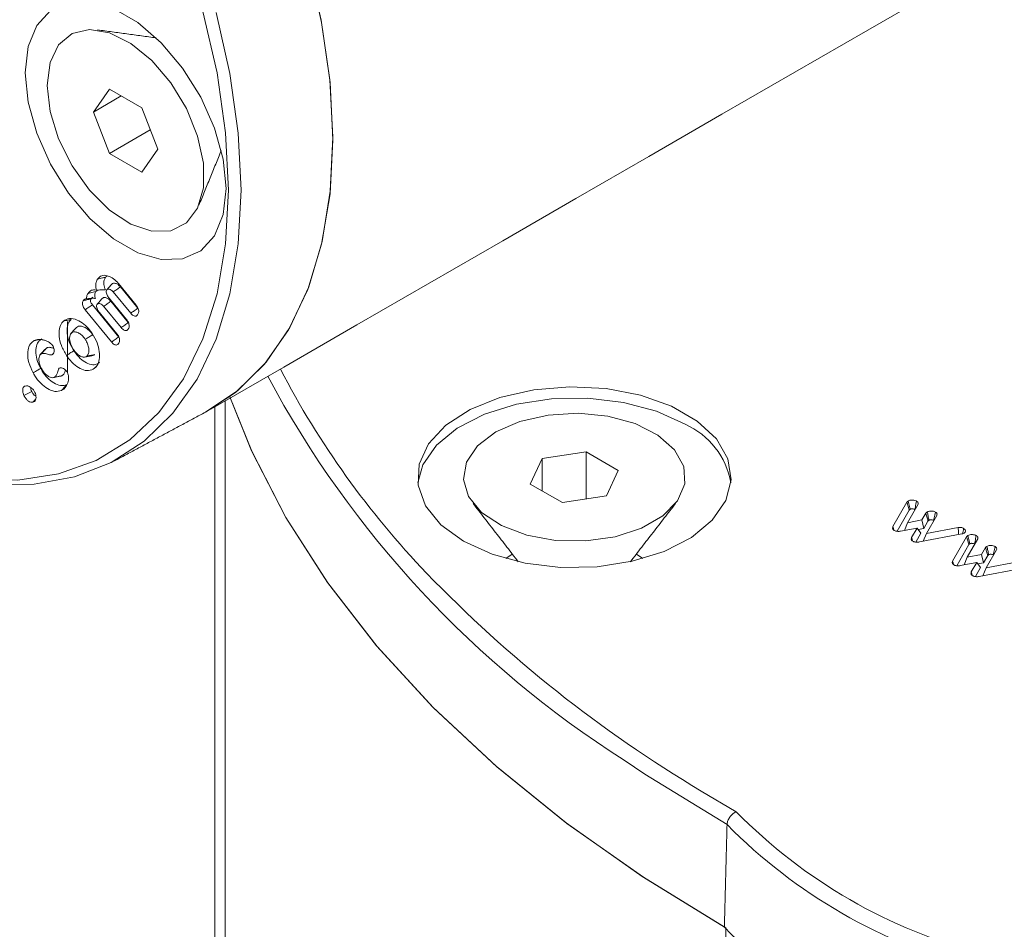
# Model space of a CAD drawing. Units: millimetres. Extents: x 9187 to 16612, y -7 to 5243.
# Drawn here: x 10112 to 10139, y 977 to 1002 of the extents above; entities that cross this region are included whole.
import ezdxf

# ---------------------------------------------------------------- set-up
doc = ezdxf.new("R2010")
doc.units = ezdxf.units.MM
doc.layers.get('0').update_dxf_attribs({"lineweight": 15})

msp = doc.modelspace()

# ---------------------------------------------------------------- linework, layer by layer
at = {"color": 7, "linetype": 'Continuous', "lineweight": 15}
for p, q in [((10114.286, 1000.056), (10113.84, 999.42)), ((10115.179, 999.54), (10114.286, 1000.056)), ((10114.613, 999.867), (10113.84, 999.42)), ((10113.84, 999.42), (10114.286, 998.27)), ((10115.626, 998.389), (10115.179, 999.54)), ((10115.418, 998.923), (10114.286, 998.27)), ((10115.179, 997.754), (10115.626, 998.389)), ((10114.286, 998.27), (10115.179, 997.754)), ((10114.536, 994.662), (10115.025, 994.066)), ((10115.073, 993.978), (10114.589, 994.57)), ((10114.274, 994.258), (10114.759, 993.667)), ((10114.874, 993.841), (10114.39, 994.432)), ((10114.542, 993.181), (10113.81, 994.073)), ((10114.608, 993.442), (10114.124, 994.033)), ((10114.808, 993.579), (10114.323, 994.171)), ((10114.342, 993.044), (10113.61, 993.937)), ((10114.008, 993.86), (10114.493, 993.268)), ((10113.12, 992.199), (10113.12, 993.609)), ((10117.492, 991.408), (10117.492, 512.184)), ((10127.5, 989.997), (10126.28, 989.808)), ((10128.393, 989.481), (10127.5, 989.997)), ((10127.5, 988.689), (10127.5, 989.997)), ((10126.28, 989.808), (10125.953, 989.104)), ((10126.28, 988.915), (10126.28, 989.808)), ((10128.066, 988.777), (10128.393, 989.481)), ((10125.953, 989.104), (10126.846, 988.588)), ((10126.846, 988.588), (10128.066, 988.777)), ((10136.006, 987.922), (10136.395, 988.598)), ((10136.707, 988.541), (10136.414, 988.032)), ((10136.12, 987.793), (10136.458, 988.381)), ((10136.806, 988.107), (10136.918, 988.3)), ((10137.22, 988.233), (10136.933, 987.731)), ((10136.414, 988.032), (10136.328, 987.817)), ((10136.414, 988.032), (10136.806, 988.107)), ((10136.806, 988.107), (10136.859, 987.872)), ((10136.859, 987.872), (10136.978, 988.078)), ((10136.677, 987.883), (10136.22, 987.796)), ((10136.525, 987.619), (10136.677, 987.883)), ((10136.64, 987.492), (10136.783, 987.74)), ((10136.677, 987.883), (10136.783, 987.74)), ((10136.707, 987.843), (10136.859, 987.872)), ((10137.914, 987.721), (10136.745, 987.496)), ((10136.933, 987.731), (10136.848, 987.515)), ((10136.933, 987.731), (10137.817, 987.901)), ((10137.661, 986.967), (10138.051, 987.642)), ((10137.775, 986.837), (10138.114, 987.425)), ((10138.362, 987.586), (10138.069, 987.076)), ((10125.454, 987.16), (10125.275, 987.035)), ((10129.072, 987.036), (10128.897, 987.157)), ((10138.069, 987.076), (10138.461, 987.151)), ((10138.461, 987.151), (10138.573, 987.345)), ((10138.461, 987.151), (10138.514, 986.917)), ((10138.514, 986.917), (10138.634, 987.123)), ((10138.876, 987.278), (10138.589, 986.775)), ((10138.332, 986.928), (10137.875, 986.84)), ((10138.069, 987.076), (10137.983, 986.861)), ((10138.18, 986.664), (10138.332, 986.928)), ((10138.332, 986.928), (10138.438, 986.785)), ((10138.362, 986.888), (10138.514, 986.917)), ((10138.589, 986.775), (10139.472, 986.945)), ((10138.295, 986.537), (10138.438, 986.785)), ((10139.569, 986.765), (10138.4, 986.54)), ((10138.589, 986.775), (10138.503, 986.56)), ((10130.693, 980.588), (10131.663, 980.013)), ((10131.372, 976.791), (10131.372, 497.074))]:
    msp.add_line(p, q, dxfattribs=at)
at = {"color": 7, "linetype": 'Continuous', "lineweight": 15, "flags": 128}
for points in [[(10120.478, 998.65), (10120.4, 1000.241), (10120.167, 1001.901), (10119.782, 1003.607), (10119.251, 1005.336), (10118.58, 1007.065), (10117.779, 1008.769), (10116.859, 1010.427), (10115.831, 1012.016), (10114.71, 1013.514), (10113.512, 1014.902), (10112.251, 1016.159), (10110.946, 1017.27), (10109.614, 1018.219), (10108.273, 1018.993), (10106.94, 1019.582), (10105.635, 1019.979), (10104.375, 1020.176), (10103.176, 1020.173), (10102.055, 1019.969), (10101.028, 1019.567), (10100.638, 1019.346)], [(10117.585, 997.258), (10117.505, 998.847), (10117.269, 1000.504), (10116.878, 1002.207), (10116.338, 1003.933), (10115.658, 1005.656), (10114.846, 1007.353), (10113.914, 1008.999), (10112.875, 1010.573), (10111.744, 1012.051), (10110.536, 1013.412), (10109.268, 1014.639), (10107.959, 1015.713), (10106.626, 1016.62), (10105.289, 1017.346), (10103.965, 1017.882), (10102.675, 1018.22), (10101.435, 1018.355), (10101.218, 1018.357)], [(10116.946, 991.096), (10117.841, 991.696), (10118.631, 992.486), (10119.29, 993.448), (10119.81, 994.569), (10120.185, 995.834), (10120.408, 997.227), (10120.478, 998.728), (10120.392, 1000.317), (10120.154, 1001.973), (10119.764, 1003.674)], [(10117.242, 1002.185), (10117.624, 1000.489), (10117.856, 998.838), (10117.933, 997.256), (10117.856, 995.763), (10117.624, 994.38), (10117.242, 993.125), (10116.713, 992.016), (10116.046, 991.067), (10115.25, 990.291), (10114.335, 989.699), (10113.313, 989.299), (10112.199, 989.096), (10111.007, 989.093), (10109.753, 989.29), (10108.455, 989.684), (10107.131, 990.27), (10106.071, 990.867)], [(10112.649, 1002.24), (10112.267, 1001.822), (10112.029, 1001.235), (10111.948, 1000.512), (10112.029, 999.696), (10112.267, 998.834), (10112.649, 997.976), (10113.151, 997.172), (10113.745, 996.469), (10114.397, 995.907), (10115.068, 995.519), (10115.72, 995.329), (10116.314, 995.346), (10116.817, 995.57), (10117.198, 995.988), (10117.436, 996.575), (10117.517, 997.298)], [(10117.517, 997.298), (10117.436, 998.114), (10117.198, 998.976), (10116.817, 999.834), (10116.314, 1000.638), (10115.72, 1001.341), (10115.068, 1001.903), (10114.397, 1002.29)], [(10112.557, 1000.161), (10112.638, 1000.792), (10112.874, 1001.283), (10113.248, 1001.598), (10113.732, 1001.713), (10114.29, 1001.62), (10114.881, 1001.326), (10115.461, 1000.851), (10115.987, 1000.233), (10116.42, 999.516), (10116.728, 998.754), (10116.888, 998.003), (10116.888, 997.319), (10116.728, 996.752), (10116.42, 996.345), (10115.987, 996.128), (10115.461, 996.117), (10114.881, 996.313), (10114.29, 996.701), (10113.732, 997.252), (10113.248, 997.926), (10112.874, 998.673), (10112.638, 999.436), (10112.557, 1000.161)], [(10116.946, 991.096), (10117.779, 991.646), (10118.58, 992.426), (10119.251, 993.38), (10119.782, 994.496), (10120.167, 995.757), (10120.4, 997.148), (10120.478, 998.65)], [(10108.624, 989.672), (10109.268, 989.48), (10110.536, 989.243), (10111.744, 989.21), (10112.875, 989.382), (10113.914, 989.755), (10114.846, 990.326), (10115.658, 991.085), (10116.338, 992.023), (10116.878, 993.126), (10117.269, 994.378), (10117.505, 995.762), (10117.585, 997.258)], [(10124.1, 987.518), (10124.892, 987.157), (10125.806, 986.911), (10126.794, 986.793), (10127.803, 986.81), (10128.778, 986.961), (10129.666, 987.237), (10130.42, 987.624), (10130.999, 988.102), (10131.371, 988.643), (10131.518, 989.219), (10131.43, 989.8), (10131.112, 990.353), (10130.582, 990.849), (10129.869, 991.261), (10129.01, 991.566), (10128.052, 991.75), (10127.047, 991.8), (10126.048, 991.716), (10125.111, 991.501), (10124.284, 991.167), (10123.613, 990.732), (10123.134, 990.219), (10122.873, 989.656), (10122.844, 989.074), (10123.048, 988.503), (10123.474, 987.975), (10124.1, 987.518)], [(10117.621, 991.524), (10118.226, 990.023), (10119.174, 988.177), (10120.331, 986.371), (10121.693, 984.614), (10123.254, 982.913), (10125.007, 981.275), (10126.943, 979.708), (10129.056, 978.218), (10131.334, 976.812)], [(10117.621, 991.524), (10118.228, 990.019), (10119.178, 988.171), (10120.338, 986.362), (10121.704, 984.602), (10123.269, 982.898), (10125.026, 981.258), (10126.968, 979.689), (10129.087, 978.198), (10131.372, 976.791)], [(10122.835, 989.14), (10122.975, 989.636), (10123.348, 990.177), (10123.927, 990.654), (10124.68, 991.041), (10125.569, 991.318), (10126.543, 991.469), (10127.552, 991.486), (10128.54, 991.368), (10129.455, 991.122), (10130.246, 990.76)], [(10124.998, 990.548), (10125.665, 990.841), (10126.445, 991.018), (10127.278, 991.068), (10128.104, 990.985), (10128.861, 990.778), (10129.492, 990.46), (10129.952, 990.055), (10130.205, 989.594), (10130.234, 989.111), (10130.035, 988.641), (10129.625, 988.219), (10129.032, 987.877), (10128.302, 987.64), (10127.488, 987.526), (10126.651, 987.542), (10125.852, 987.688), (10125.151, 987.954), (10124.601, 988.318), (10124.241, 988.755), (10124.098, 989.232), (10124.184, 989.713), (10124.491, 990.163), (10124.998, 990.548)], [(10131.408, 979.657), (10129.132, 981.06), (10128.556, 981.447)]]:
    msp.add_lwpolyline(points, dxfattribs=at)
at = {"color": 7, "linetype": 'Continuous', "lineweight": 15}
for centre, radius, start, end in [((10143.896, 1005.595), 28.609, 208.1659, 237.5744), ((10140.711, 1003.546), 24.433, 207.426, 223.8109), ((10129.364, 988.768), 2.179, 9.8217, 66.1134), ((10149.472, 1012.06), 36.649, 223.9326, 239.1757), ((10142.226, 990.417), 14.826, 224.5622, 255.4432), ((10142.153, 990.296), 15.121, 224.7155, 255.2899), ((10142.131, 987.519), 15.206, 224.7586, 255.2468)]:
    msp.add_arc(centre, radius, start, end, dxfattribs=at)
for points in [[(10117.099, 991.181), (12188.922, 2187.219)], [(10115.58, 1001.478), (10113.957, 1001.7)], [(10116.765, 996.835), (10117.385, 998.352)], [(10114.175, 994.84), (10114.223, 994.88)], [(10114.352, 994.65), (10114.213, 994.493)], [(10113.908, 994.44), (10113.958, 994.481)], [(10114.085, 994.25), (10113.946, 994.093)], [(10113.369, 993.447), (10113.355, 993.426)], [(10112.545, 992.88), (10112.495, 992.833)], [(10112.689, 992.683), (10112.741, 992.74)], [(10117.203, 991.241), (10117.203, 513.951)], [(10114.422, 989.745), (10116.946, 991.096)], [(10124.365, 988.567), (10125.618, 986.95)], [(10128.729, 986.95), (10129.982, 988.567)], [(10136.613, 988.396), (10136.62, 988.391)], [(10138.268, 987.441), (10138.276, 987.435)], [(10131.408, 979.657), (10131.334, 976.812)]]:
    msp.add_open_spline(points, degree=1, dxfattribs=at)
for points, knots in [([(10113.923, 994.478), (10113.915, 994.526), (10113.898, 994.615), (10113.917, 994.719), (10113.945, 994.767), (10113.957, 994.789)], [0, 0, 0, 0, 0.377783, 0.716054, 1, 1, 1, 1]), ([(10113.957, 994.789), (10113.991, 994.826), (10114.057, 994.899), (10114.209, 994.893), (10114.361, 994.831), (10114.471, 994.739), (10114.526, 994.674), (10114.536, 994.662)], [0, 0, 0, 0, 0.266861, 0.511919, 0.721474, 0.948462, 1, 1, 1, 1]), ([(10113.957, 994.789), (10113.979, 994.794), (10114.023, 994.804), (10114.095, 994.821), (10114.146, 994.833), (10114.175, 994.84)], [0, 0, 0, 0, 0.300022, 0.600053, 1, 1, 1, 1]), ([(10114.172, 994.493), (10114.156, 994.542), (10114.124, 994.636), (10114.131, 994.759), (10114.161, 994.813), (10114.175, 994.84)], [0, 0, 0, 0, 0.350458, 0.68069, 1, 1, 1, 1]), ([(10113.923, 994.478), (10113.964, 994.482), (10114.046, 994.49), (10114.13, 994.492), (10114.172, 994.493)], [0, 0, 0, 0, 0.499325, 1, 1, 1, 1]), ([(10114.39, 994.432), (10114.372, 994.451), (10114.337, 994.489), (10114.282, 994.512), (10114.236, 994.514), (10114.215, 994.496), (10114.207, 994.485), (10114.206, 994.484)], [0, 0, 0, 0, 0.273481, 0.537571, 0.760845, 0.975122, 1, 1, 1, 1]), ([(10114.589, 994.57), (10114.567, 994.593), (10114.523, 994.641), (10114.453, 994.673), (10114.392, 994.68), (10114.365, 994.659), (10114.352, 994.649)], [0, 0, 0, 0, 0.267074, 0.536991, 0.774108, 1, 1, 1, 1]), ([(10114.39, 994.432), (10114.423, 994.455), (10114.489, 994.501), (10114.556, 994.547), (10114.589, 994.57)], [0, 0, 0, 0, 0.500017, 1, 1, 1, 1]), ([(10113.556, 994.188), (10113.571, 994.206), (10113.593, 994.235), (10113.631, 994.244), (10113.648, 994.241), (10113.651, 994.241)], [0, 0, 0, 0, 0.603095, 0.91968, 1, 1, 1, 1]), ([(10113.556, 994.188), (10113.588, 994.195), (10113.661, 994.213), (10113.734, 994.23), (10113.774, 994.239)], [0, 0, 0, 0, 0.4448, 1, 1, 1, 1]), ([(10113.651, 994.241), (10113.651, 994.265), (10113.652, 994.324), (10113.676, 994.364), (10113.69, 994.389)], [0, 0, 0, 0, 0.400188, 1, 1, 1, 1]), ([(10113.651, 994.241), (10113.684, 994.245), (10113.756, 994.255), (10113.839, 994.264), (10113.887, 994.247), (10113.896, 994.245)], [0, 0, 0, 0, 0.4118822, 0.8918816, 1, 1, 1, 1]), ([(10113.69, 994.389), (10113.706, 994.409), (10113.745, 994.459), (10113.824, 994.498), (10113.895, 994.484), (10113.923, 994.478)], [0, 0, 0, 0, 0.293869, 0.710331, 1, 1, 1, 1]), ([(10113.69, 994.389), (10113.714, 994.394), (10113.762, 994.406), (10113.835, 994.423), (10113.884, 994.434), (10113.908, 994.44)], [0, 0, 0, 0, 0.3316741, 0.6658564, 1, 1, 1, 1]), ([(10113.81, 994.073), (10113.798, 994.089), (10113.779, 994.113), (10113.762, 994.153), (10113.756, 994.186), (10113.761, 994.216), (10113.77, 994.231), (10113.774, 994.239)], [0, 0, 0, 0, 0.2839818, 0.4440802, 0.6049513, 0.7952201, 1, 1, 1, 1]), ([(10113.774, 994.239), (10113.781, 994.249), (10113.795, 994.268), (10113.815, 994.277), (10113.825, 994.282)], [0, 0, 0, 0, 0.506985, 1, 1, 1, 1]), ([(10113.896, 994.245), (10113.889, 994.263), (10113.875, 994.299), (10113.873, 994.359), (10113.886, 994.405), (10113.902, 994.43), (10113.908, 994.44)], [0, 0, 0, 0, 0.226201, 0.453706, 0.790041, 1, 1, 1, 1]), ([(10114.323, 994.171), (10114.298, 994.197), (10114.251, 994.247), (10114.179, 994.276), (10114.12, 994.28), (10114.097, 994.258), (10114.086, 994.248)], [0, 0, 0, 0, 0.298694, 0.564137, 0.803298, 1, 1, 1, 1]), ([(10114.206, 994.484), (10114.201, 994.474), (10114.192, 994.451), (10114.199, 994.4), (10114.215, 994.346), (10114.244, 994.297), (10114.265, 994.27), (10114.274, 994.258)], [0, 0, 0, 0, 0.182462, 0.394721, 0.616431, 0.835264, 1, 1, 1, 1]), ([(10113.61, 993.937), (10113.594, 993.958), (10113.566, 993.995), (10113.541, 994.056), (10113.532, 994.107), (10113.537, 994.153), (10113.549, 994.175), (10113.556, 994.188)], [0, 0, 0, 0, 0.255092, 0.438331, 0.622287, 0.793391, 1, 1, 1, 1]), ([(10113.61, 993.937), (10113.643, 993.96), (10113.71, 994.005), (10113.777, 994.05), (10113.81, 994.073)], [0, 0, 0, 0, 0.499991, 1, 1, 1, 1]), ([(10113.939, 994.085), (10113.935, 994.075), (10113.926, 994.053), (10113.933, 994.002), (10113.949, 993.947), (10113.978, 993.899), (10113.999, 993.871), (10114.008, 993.86)], [0, 0, 0, 0, 0.180845, 0.392499, 0.613601, 0.833327, 1, 1, 1, 1]), ([(10114.124, 994.033), (10114.109, 994.049), (10114.081, 994.081), (10114.033, 994.108), (10113.992, 994.116), (10113.959, 994.108), (10113.946, 994.093), (10113.939, 994.085)], [0, 0, 0, 0, 0.2276853, 0.4442074, 0.6598659, 0.8390152, 1, 1, 1, 1]), ([(10114.124, 994.033), (10114.157, 994.056), (10114.223, 994.102), (10114.29, 994.148), (10114.323, 994.171)], [0, 0, 0, 0, 0.499974, 1, 1, 1, 1]), ([(10114.874, 993.841), (10114.907, 993.864), (10114.974, 993.91), (10115.04, 993.956), (10115.073, 993.978)], [0, 0, 0, 0, 0.500009, 1, 1, 1, 1]), ([(10115.025, 994.066), (10115.043, 994.04), (10115.073, 993.999), (10115.094, 993.934), (10115.099, 993.878), (10115.088, 993.831), (10115.073, 993.806), (10115.066, 993.795)], [0, 0, 0, 0, 0.264402, 0.432453, 0.600141, 0.82709, 1, 1, 1, 1]), ([(10113.01, 993.621), (10113.062, 993.653), (10113.166, 993.717), (10113.376, 993.67), (10113.571, 993.554), (10113.715, 993.412), (10113.784, 993.314), (10113.807, 993.281)], [0, 0, 0, 0, 0.249753, 0.499428, 0.711487, 0.902948, 1, 1, 1, 1]), ([(10115.066, 993.795), (10115.053, 993.78), (10115.033, 993.756), (10114.987, 993.755), (10114.947, 993.772), (10114.908, 993.802), (10114.885, 993.828), (10114.874, 993.841)], [0, 0, 0, 0, 0.308365, 0.483598, 0.658576, 0.834874, 1, 1, 1, 1]), ([(10113.092, 992.671), (10113.04, 992.761), (10112.94, 992.933), (10112.883, 993.196), (10112.885, 993.42), (10112.941, 993.555), (10112.995, 993.607), (10113.01, 993.621)], [0, 0, 0, 0, 0.25013, 0.476918, 0.69068, 0.916884, 1, 1, 1, 1]), ([(10113.01, 993.621), (10113.031, 993.625), (10113.074, 993.635), (10113.145, 993.65), (10113.195, 993.661), (10113.223, 993.667)], [0, 0, 0, 0, 0.300047, 0.600065, 1, 1, 1, 1]), ([(10113.299, 992.799), (10113.251, 992.881), (10113.16, 993.037), (10113.108, 993.277), (10113.108, 993.483), (10113.161, 993.607), (10113.21, 993.655), (10113.223, 993.667)], [0, 0, 0, 0, 0.249126, 0.475877, 0.689531, 0.916876, 1, 1, 1, 1]), ([(10113.352, 993.43), (10113.329, 993.404), (10113.282, 993.352), (10113.237, 993.3), (10113.214, 993.274)], [0, 0, 0, 0, 0.500026, 1, 1, 1, 1]), ([(10113.229, 993.29), (10113.252, 993.316), (10113.299, 993.369), (10113.346, 993.421), (10113.369, 993.447)], [0, 0, 0, 0, 0.499968, 1, 1, 1, 1]), ([(10113.82, 993.243), (10113.79, 993.283), (10113.727, 993.368), (10113.615, 993.448), (10113.51, 993.488), (10113.425, 993.486), (10113.386, 993.459), (10113.369, 993.447)], [0, 0, 0, 0, 0.21391, 0.44498, 0.651314, 0.850946, 1, 1, 1, 1]), ([(10114.608, 993.442), (10114.642, 993.465), (10114.708, 993.511), (10114.774, 993.557), (10114.808, 993.579)], [0, 0, 0, 0, 0.499974, 1, 1, 1, 1]), ([(10114.8, 993.396), (10114.789, 993.383), (10114.771, 993.361), (10114.732, 993.354), (10114.692, 993.367), (10114.649, 993.396), (10114.623, 993.426), (10114.608, 993.442)], [0, 0, 0, 0, 0.2591627, 0.4366956, 0.614518, 0.7902212, 1, 1, 1, 1]), ([(10114.759, 993.667), (10114.777, 993.642), (10114.807, 993.601), (10114.828, 993.535), (10114.833, 993.479), (10114.822, 993.432), (10114.806, 993.407), (10114.8, 993.396)], [0, 0, 0, 0, 0.264276, 0.432247, 0.599802, 0.82665, 1, 1, 1, 1]), ([(10112.378, 992.309), (10112.337, 992.395), (10112.259, 992.56), (10112.235, 992.792), (10112.263, 992.98), (10112.334, 993.083), (10112.393, 993.116), (10112.409, 993.126)], [0, 0, 0, 0, 0.250721, 0.478453, 0.689272, 0.914121, 1, 1, 1, 1]), ([(10113.229, 993.29), (10113.215, 993.272), (10113.185, 993.237), (10113.176, 993.147), (10113.188, 993.04), (10113.229, 992.929), (10113.27, 992.863), (10113.286, 992.837)], [0, 0, 0, 0, 0.194807, 0.390129, 0.597383, 0.837708, 1, 1, 1, 1]), ([(10113.613, 993.115), (10113.582, 993.156), (10113.525, 993.232), (10113.423, 993.298), (10113.334, 993.327), (10113.269, 993.319), (10113.24, 993.298), (10113.229, 993.29)], [0, 0, 0, 0, 0.252462, 0.476188, 0.691785, 0.886652, 1, 1, 1, 1]), ([(10113.613, 993.115), (10113.647, 993.137), (10113.716, 993.179), (10113.785, 993.221), (10113.82, 993.243)], [0, 0, 0, 0, 0.4999751, 1, 1, 1, 1]), ([(10113.807, 993.281), (10113.856, 993.195), (10113.952, 993.03), (10114.009, 992.773), (10114.012, 992.548), (10113.956, 992.397), (10113.895, 992.337), (10113.874, 992.316)], [0, 0, 0, 0, 0.232441, 0.447204, 0.658132, 0.877047, 1, 1, 1, 1]), ([(10114.342, 993.044), (10114.375, 993.066), (10114.442, 993.112), (10114.508, 993.158), (10114.542, 993.181)], [0, 0, 0, 0, 0.500001, 1, 1, 1, 1]), ([(10114.493, 993.268), (10114.511, 993.242), (10114.541, 993.202), (10114.562, 993.137), (10114.566, 993.082), (10114.556, 993.035), (10114.541, 993.009), (10114.534, 992.998)], [0, 0, 0, 0, 0.270389, 0.431118, 0.591168, 0.820596, 1, 1, 1, 1]), ([(10112.166, 992.19), (10112.121, 992.285), (10112.036, 992.467), (10112.01, 992.721), (10112.041, 992.925), (10112.119, 993.037), (10112.183, 993.072), (10112.2, 993.082)], [0, 0, 0, 0, 0.253902, 0.481405, 0.693138, 0.916507, 1, 1, 1, 1]), ([(10112.2, 993.082), (10112.229, 993.093), (10112.272, 993.11), (10112.338, 993.115), (10112.374, 993.112), (10112.392, 993.111)], [0, 0, 0, 0, 0.492239, 0.745048, 1, 1, 1, 1]), ([(10112.2, 993.082), (10112.221, 993.087), (10112.263, 993.095), (10112.313, 993.106), (10112.342, 993.112), (10112.35, 993.113)], [0, 0, 0, 0, 0.418378, 0.836799, 1, 1, 1, 1]), ([(10112.392, 993.111), (10112.409, 993.108), (10112.454, 993.101), (10112.53, 993.083), (10112.589, 993.048), (10112.619, 993.03)], [0, 0, 0, 0, 0.244479, 0.615279, 1, 1, 1, 1]), ([(10112.4, 992.719), (10112.417, 992.738), (10112.45, 992.775), (10112.498, 992.829), (10112.529, 992.863), (10112.545, 992.88)], [0, 0, 0, 0, 0.361085, 0.680551, 1, 1, 1, 1]), ([(10112.745, 992.865), (10112.716, 992.875), (10112.654, 992.896), (10112.586, 992.897), (10112.553, 992.883), (10112.545, 992.88)], [0, 0, 0, 0, 0.407005, 0.855649, 1, 1, 1, 1]), ([(10112.619, 993.03), (10112.63, 993.022), (10112.656, 993.004), (10112.693, 992.971), (10112.713, 992.941), (10112.72, 992.929)], [0, 0, 0, 0, 0.311143, 0.726788, 1, 1, 1, 1]), ([(10112.72, 992.929), (10112.73, 992.908), (10112.749, 992.865), (10112.755, 992.802), (10112.748, 992.743), (10112.723, 992.703), (10112.7, 992.689), (10112.689, 992.683)], [0, 0, 0, 0, 0.195125, 0.384484, 0.601726, 0.829382, 1, 1, 1, 1]), ([(10113.654, 992.647), (10113.675, 992.672), (10113.714, 992.719), (10113.718, 992.838), (10113.695, 992.96), (10113.652, 993.055), (10113.621, 993.104), (10113.613, 993.115)], [0, 0, 0, 0, 0.2601355, 0.4939331, 0.7115582, 0.9307857, 1, 1, 1, 1]), ([(10114.534, 992.998), (10114.521, 992.983), (10114.5, 992.959), (10114.455, 992.957), (10114.413, 992.975), (10114.374, 993.007), (10114.351, 993.033), (10114.342, 993.044)], [0, 0, 0, 0, 0.308152, 0.483369, 0.658892, 0.868665, 1, 1, 1, 1]), ([(10112.4, 992.719), (10112.383, 992.707), (10112.35, 992.683), (10112.328, 992.605), (10112.326, 992.503), (10112.357, 992.394), (10112.39, 992.33), (10112.403, 992.305)], [0, 0, 0, 0, 0.1862211, 0.3730202, 0.6143034, 0.8517086, 1, 1, 1, 1]), ([(10112.494, 992.835), (10112.471, 992.809), (10112.426, 992.759), (10112.381, 992.708), (10112.358, 992.682)], [0, 0, 0, 0, 0.500046, 1, 1, 1, 1]), ([(10112.689, 992.683), (10112.668, 992.684), (10112.61, 992.687), (10112.503, 992.739), (10112.435, 992.726), (10112.4, 992.719)], [0, 0, 0, 0, 0.221269, 0.60512, 1, 1, 1, 1]), ([(10113.092, 992.671), (10113.113, 992.684), (10113.154, 992.71), (10113.223, 992.752), (10113.271, 992.782), (10113.299, 992.799)], [0, 0, 0, 0, 0.300047, 0.600158, 1, 1, 1, 1]), ([(10113.874, 992.316), (10113.821, 992.285), (10113.722, 992.227), (10113.522, 992.276), (10113.328, 992.391), (10113.183, 992.54), (10113.112, 992.643), (10113.092, 992.671)], [0, 0, 0, 0, 0.251733, 0.479234, 0.692874, 0.915599, 1, 1, 1, 1]), ([(10113.286, 992.837), (10113.319, 992.793), (10113.376, 992.715), (10113.474, 992.648), (10113.555, 992.619), (10113.617, 992.621), (10113.643, 992.64), (10113.654, 992.647)], [0, 0, 0, 0, 0.285401, 0.497454, 0.708313, 0.881156, 1, 1, 1, 1]), ([(10114.014, 992.474), (10113.966, 992.446), (10113.875, 992.392), (10113.692, 992.437), (10113.514, 992.542), (10113.382, 992.679), (10113.316, 992.773), (10113.299, 992.799)], [0, 0, 0, 0, 0.251481, 0.478907, 0.692256, 0.915829, 1, 1, 1, 1]), ([(10113.596, 992.622), (10113.63, 992.629), (10113.697, 992.643), (10113.764, 992.656), (10113.797, 992.663)], [0, 0, 0, 0, 0.500019, 1, 1, 1, 1]), ([(10113.654, 992.647), (10113.69, 992.655), (10113.761, 992.67), (10113.832, 992.686), (10113.868, 992.694)], [0, 0, 0, 0, 0.499985, 1, 1, 1, 1]), ([(10113.796, 992.668), (10113.807, 992.668), (10113.835, 992.668), (10113.856, 992.684), (10113.868, 992.694)], [0, 0, 0, 0, 0.392382, 1, 1, 1, 1]), ([(10112.166, 992.19), (10112.188, 992.202), (10112.23, 992.225), (10112.3, 992.265), (10112.35, 992.293), (10112.378, 992.309)], [0, 0, 0, 0, 0.30008, 0.600092, 1, 1, 1, 1]), ([(10113.102, 991.861), (10113.046, 991.845), (10112.939, 991.814), (10112.746, 991.898), (10112.568, 992.034), (10112.447, 992.187), (10112.392, 992.284), (10112.378, 992.309)], [0, 0, 0, 0, 0.256635, 0.490314, 0.70407, 0.924573, 1, 1, 1, 1]), ([(10112.759, 992.064), (10112.779, 992.079), (10112.816, 992.108), (10112.845, 992.21), (10112.871, 992.275), (10112.888, 992.316)], [0, 0, 0, 0, 0.285975, 0.54763, 1, 1, 1, 1]), ([(10112.888, 992.316), (10112.909, 992.323), (10112.946, 992.336), (10113.011, 992.31), (10113.062, 992.272), (10113.099, 992.232), (10113.115, 992.207), (10113.121, 992.197)], [0, 0, 0, 0, 0.3120159, 0.5337527, 0.7546534, 0.9087161, 1, 1, 1, 1]), ([(10113.874, 992.316), (10113.888, 992.332), (10113.908, 992.355), (10113.929, 992.379), (10113.936, 992.386)], [0, 0, 0, 0, 0.674389, 1, 1, 1, 1]), ([(10112.957, 991.7), (10112.897, 991.683), (10112.781, 991.65), (10112.571, 991.739), (10112.376, 991.888), (10112.244, 992.055), (10112.182, 992.162), (10112.166, 992.19)], [0, 0, 0, 0, 0.254666, 0.487881, 0.701601, 0.921381, 1, 1, 1, 1]), ([(10112.403, 992.305), (10112.426, 992.266), (10112.47, 992.193), (10112.555, 992.113), (10112.635, 992.067), (10112.707, 992.046), (10112.743, 992.058), (10112.759, 992.064)], [0, 0, 0, 0, 0.245014, 0.450926, 0.655793, 0.843146, 1, 1, 1, 1]), ([(10112.71, 992.053), (10112.743, 992.059), (10112.81, 992.073), (10112.876, 992.087), (10112.909, 992.094)], [0, 0, 0, 0, 0.499991, 1, 1, 1, 1]), ([(10112.759, 992.064), (10112.794, 992.071), (10112.864, 992.086), (10112.933, 992.1), (10112.968, 992.107)], [0, 0, 0, 0, 0.50001, 1, 1, 1, 1]), ([(10112.908, 992.097), (10112.913, 992.096), (10112.936, 992.092), (10112.954, 992.101), (10112.968, 992.107)], [0, 0, 0, 0, 0.2347063, 1, 1, 1, 1]), ([(10112.968, 992.107), (10112.992, 992.125), (10113.033, 992.156), (10113.05, 992.215), (10113.057, 992.239)], [0, 0, 0, 0, 0.589052, 1, 1, 1, 1]), ([(10113.153, 992.059), (10113.152, 992.032), (10113.15, 991.978), (10113.128, 991.903), (10113.105, 991.858), (10113.092, 991.833)], [0, 0, 0, 0, 0.301945, 0.604392, 1, 1, 1, 1]), ([(10113.121, 992.197), (10113.13, 992.175), (10113.144, 992.142), (10113.15, 992.096), (10113.152, 992.073), (10113.153, 992.059)], [0, 0, 0, 0, 0.470081, 0.695914, 1, 1, 1, 1]), ([(10111.914, 991.557), (10111.903, 991.586), (10111.879, 991.644), (10111.876, 991.722), (10111.894, 991.782), (10111.922, 991.812), (10111.944, 991.82), (10111.951, 991.822)], [0, 0, 0, 0, 0.234861, 0.4829134, 0.6932623, 0.9123241, 1, 1, 1, 1]), ([(10111.951, 991.822), (10111.974, 991.825), (10112.016, 991.831), (10112.089, 991.797), (10112.149, 991.747), (10112.194, 991.692), (10112.212, 991.657), (10112.219, 991.644)], [0, 0, 0, 0, 0.275843, 0.497073, 0.717929, 0.893476, 1, 1, 1, 1]), ([(10112.129, 991.67), (10112.12, 991.691), (10112.104, 991.73), (10112.104, 991.765), (10112.104, 991.781)], [0, 0, 0, 0, 0.530804, 1, 1, 1, 1]), ([(10112.957, 991.7), (10112.972, 991.716), (10113, 991.748), (10113.041, 991.793), (10113.066, 991.821), (10113.077, 991.834)], [0, 0, 0, 0, 0.360871, 0.721779, 1, 1, 1, 1]), ([(10113.092, 991.833), (10113.074, 991.806), (10113.047, 991.764), (10112.999, 991.723), (10112.971, 991.708), (10112.957, 991.7)], [0, 0, 0, 0, 0.491873, 0.744788, 1, 1, 1, 1]), ([(10111.914, 991.557), (10111.939, 991.57), (10111.987, 991.596), (10112.059, 991.633), (10112.105, 991.658), (10112.129, 991.67)], [0, 0, 0, 0, 0.346801, 0.673415, 1, 1, 1, 1]), ([(10112.163, 991.372), (10112.144, 991.37), (10112.106, 991.365), (10112.04, 991.399), (10111.978, 991.453), (10111.937, 991.511), (10111.919, 991.548), (10111.914, 991.557)], [0, 0, 0, 0, 0.230725, 0.470849, 0.687424, 0.916463, 1, 1, 1, 1]), ([(10112.245, 991.546), (10112.237, 991.549), (10112.215, 991.558), (10112.181, 991.59), (10112.149, 991.631), (10112.135, 991.659), (10112.129, 991.67)], [0, 0, 0, 0, 0.168597, 0.502073, 0.791777, 1, 1, 1, 1]), ([(10112.219, 991.644), (10112.228, 991.622), (10112.247, 991.573), (10112.251, 991.502), (10112.241, 991.434), (10112.208, 991.389), (10112.176, 991.377), (10112.163, 991.372)], [0, 0, 0, 0, 0.17354, 0.375802, 0.58535, 0.818086, 1, 1, 1, 1]), ([(10112.163, 991.372), (10112.187, 991.399), (10112.213, 991.428), (10112.239, 991.456), (10112.24, 991.457)], [0, 0, 0, 0, 0.953051, 1, 1, 1, 1]), ([(10136.395, 988.598), (10136.398, 988.602), (10136.404, 988.611), (10136.417, 988.623), (10136.427, 988.631), (10136.433, 988.634)], [0, 0, 0, 0, 0.329498, 0.661191, 1, 1, 1, 1]), ([(10136.395, 988.598), (10136.403, 988.571), (10136.418, 988.521), (10136.439, 988.449), (10136.452, 988.404), (10136.458, 988.381)], [0, 0, 0, 0, 0.375887, 0.687978, 1, 1, 1, 1]), ([(10136.433, 988.634), (10136.448, 988.641), (10136.478, 988.655), (10136.533, 988.659), (10136.588, 988.655), (10136.631, 988.643), (10136.653, 988.632), (10136.66, 988.628)], [0, 0, 0, 0, 0.223078, 0.449434, 0.647815, 0.879548, 1, 1, 1, 1]), ([(10136.433, 988.634), (10136.438, 988.608), (10136.449, 988.557), (10136.465, 988.48), (10136.475, 988.428), (10136.48, 988.403)], [0, 0, 0, 0, 0.33664, 0.66832, 1, 1, 1, 1]), ([(10136.66, 988.628), (10136.655, 988.602), (10136.644, 988.55), (10136.629, 988.473), (10136.618, 988.422), (10136.613, 988.396)], [0, 0, 0, 0, 0.336685, 0.668308, 1, 1, 1, 1]), ([(10136.66, 988.628), (10136.669, 988.622), (10136.689, 988.61), (10136.709, 988.584), (10136.712, 988.559), (10136.708, 988.545), (10136.707, 988.541)], [0, 0, 0, 0, 0.229767, 0.549555, 0.868459, 1, 1, 1, 1]), ([(10136.458, 988.381), (10136.461, 988.385), (10136.465, 988.391), (10136.473, 988.398), (10136.478, 988.401), (10136.48, 988.403)], [0, 0, 0, 0, 0.490026, 0.7436, 1, 1, 1, 1]), ([(10136.48, 988.403), (10136.487, 988.406), (10136.502, 988.413), (10136.533, 988.416), (10136.568, 988.414), (10136.595, 988.405), (10136.609, 988.399), (10136.613, 988.396)], [0, 0, 0, 0, 0.185511, 0.374501, 0.635472, 0.882888, 1, 1, 1, 1]), ([(10136.918, 988.3), (10136.921, 988.303), (10136.927, 988.308), (10136.937, 988.315), (10136.947, 988.322), (10136.955, 988.327), (10136.958, 988.329)], [0, 0, 0, 0, 0.241445, 0.482917, 0.741133, 1, 1, 1, 1]), ([(10136.918, 988.3), (10136.928, 988.265), (10136.948, 988.191), (10136.968, 988.117), (10136.978, 988.078)], [0, 0, 0, 0, 0.4797041, 1, 1, 1, 1]), ([(10136.958, 988.329), (10136.97, 988.335), (10136.997, 988.348), (10137.048, 988.355), (10137.103, 988.353), (10137.15, 988.343), (10137.175, 988.33), (10137.184, 988.325)], [0, 0, 0, 0, 0.186085, 0.411087, 0.610746, 0.847261, 1, 1, 1, 1]), ([(10136.958, 988.329), (10136.966, 988.292), (10136.982, 988.215), (10136.998, 988.138), (10137.006, 988.098)], [0, 0, 0, 0, 0.479961, 1, 1, 1, 1]), ([(10137.184, 988.325), (10137.179, 988.298), (10137.168, 988.246), (10137.152, 988.168), (10137.142, 988.119), (10137.137, 988.094)], [0, 0, 0, 0, 0.356358, 0.678214, 1, 1, 1, 1]), ([(10137.184, 988.325), (10137.198, 988.315), (10137.223, 988.298), (10137.232, 988.265), (10137.226, 988.245), (10137.221, 988.235), (10137.22, 988.233)], [0, 0, 0, 0, 0.387015, 0.672572, 0.957618, 1, 1, 1, 1]), ([(10136.978, 988.078), (10136.981, 988.081), (10136.987, 988.085), (10136.996, 988.092), (10137.003, 988.096), (10137.006, 988.098)], [0, 0, 0, 0, 0.358383, 0.678767, 1, 1, 1, 1]), ([(10137.006, 988.098), (10137.013, 988.101), (10137.029, 988.109), (10137.061, 988.112), (10137.096, 988.11), (10137.122, 988.102), (10137.134, 988.095), (10137.137, 988.094)], [0, 0, 0, 0, 0.201756, 0.404351, 0.661087, 0.918886, 1, 1, 1, 1]), ([(10136.041, 987.818), (10136.026, 987.829), (10135.998, 987.851), (10135.992, 987.889), (10136.002, 987.912), (10136.006, 987.922)], [0, 0, 0, 0, 0.38147, 0.708845, 1, 1, 1, 1]), ([(10136.006, 987.922), (10136.014, 987.895), (10136.024, 987.862), (10136.034, 987.828), (10136.036, 987.823)], [0, 0, 0, 0, 0.830113, 1, 1, 1, 1]), ([(10136.22, 987.796), (10136.205, 987.794), (10136.171, 987.789), (10136.118, 987.791), (10136.072, 987.802), (10136.05, 987.813), (10136.041, 987.818)], [0, 0, 0, 0, 0.235977, 0.549277, 0.810526, 1, 1, 1, 1]), ([(10137.817, 987.901), (10137.841, 987.902), (10137.883, 987.904), (10137.934, 987.89), (10137.957, 987.878), (10137.967, 987.873)], [0, 0, 0, 0, 0.433305, 0.761869, 1, 1, 1, 1]), ([(10137.817, 987.901), (10137.819, 987.868), (10137.823, 987.803), (10137.827, 987.737), (10137.829, 987.704)], [0, 0, 0, 0, 0.499306, 1, 1, 1, 1]), ([(10137.977, 987.742), (10137.971, 987.739), (10137.959, 987.733), (10137.938, 987.726), (10137.922, 987.722), (10137.914, 987.721)], [0, 0, 0, 0, 0.327556, 0.658709, 1, 1, 1, 1]), ([(10137.967, 987.873), (10137.962, 987.847), (10137.952, 987.798), (10137.942, 987.749), (10137.937, 987.726)], [0, 0, 0, 0, 0.532881, 1, 1, 1, 1]), ([(10137.967, 987.873), (10137.983, 987.862), (10138.013, 987.839), (10138.022, 987.801), (10138.011, 987.769), (10137.991, 987.751), (10137.979, 987.743), (10137.977, 987.742)], [0, 0, 0, 0, 0.306736, 0.579774, 0.775799, 0.973007, 1, 1, 1, 1]), ([(10138.051, 987.642), (10138.053, 987.647), (10138.059, 987.656), (10138.072, 987.668), (10138.083, 987.675), (10138.088, 987.679)], [0, 0, 0, 0, 0.329498, 0.661191, 1, 1, 1, 1]), ([(10138.088, 987.679), (10138.103, 987.686), (10138.133, 987.699), (10138.189, 987.704), (10138.243, 987.699), (10138.286, 987.687), (10138.308, 987.676), (10138.316, 987.672)], [0, 0, 0, 0, 0.223027, 0.449502, 0.6476, 0.87928, 1, 1, 1, 1]), ([(10138.088, 987.679), (10138.093, 987.653), (10138.104, 987.601), (10138.12, 987.524), (10138.13, 987.473), (10138.136, 987.447)], [0, 0, 0, 0, 0.3366145, 0.6682699, 1, 1, 1, 1]), ([(10138.316, 987.672), (10138.31, 987.646), (10138.3, 987.595), (10138.284, 987.518), (10138.273, 987.466), (10138.268, 987.441)], [0, 0, 0, 0, 0.336685, 0.668308, 1, 1, 1, 1]), ([(10138.316, 987.672), (10138.324, 987.667), (10138.344, 987.654), (10138.364, 987.628), (10138.367, 987.604), (10138.363, 987.59), (10138.362, 987.586)], [0, 0, 0, 0, 0.2294186, 0.5493508, 0.8683994, 1, 1, 1, 1]), ([(10136.563, 987.516), (10136.548, 987.527), (10136.52, 987.548), (10136.512, 987.586), (10136.521, 987.609), (10136.525, 987.619)], [0, 0, 0, 0, 0.374361, 0.703983, 1, 1, 1, 1]), ([(10136.525, 987.619), (10136.533, 987.592), (10136.543, 987.56), (10136.552, 987.529), (10136.553, 987.525)], [0, 0, 0, 0, 0.883123, 1, 1, 1, 1]), ([(10136.745, 987.496), (10136.729, 987.493), (10136.693, 987.488), (10136.638, 987.49), (10136.592, 987.502), (10136.571, 987.512), (10136.563, 987.516)], [0, 0, 0, 0, 0.251188, 0.571649, 0.833315, 1, 1, 1, 1]), ([(10138.051, 987.642), (10138.058, 987.615), (10138.073, 987.565), (10138.094, 987.493), (10138.107, 987.448), (10138.114, 987.425)], [0, 0, 0, 0, 0.375887, 0.687978, 1, 1, 1, 1]), ([(10138.114, 987.425), (10138.116, 987.429), (10138.12, 987.435), (10138.128, 987.442), (10138.133, 987.446), (10138.136, 987.447)], [0, 0, 0, 0, 0.4901109, 0.7437288, 1, 1, 1, 1]), ([(10138.136, 987.447), (10138.143, 987.451), (10138.157, 987.457), (10138.189, 987.46), (10138.223, 987.458), (10138.251, 987.45), (10138.264, 987.443), (10138.268, 987.441)], [0, 0, 0, 0, 0.18545, 0.374473, 0.635893, 0.882867, 1, 1, 1, 1]), ([(10138.614, 987.374), (10138.626, 987.379), (10138.652, 987.392), (10138.703, 987.4), (10138.758, 987.397), (10138.805, 987.387), (10138.83, 987.375), (10138.84, 987.37)], [0, 0, 0, 0, 0.186137, 0.4112, 0.610914, 0.847219, 1, 1, 1, 1]), ([(10138.573, 987.345), (10138.576, 987.347), (10138.582, 987.352), (10138.592, 987.359), (10138.602, 987.367), (10138.61, 987.371), (10138.614, 987.374)], [0, 0, 0, 0, 0.241458, 0.482943, 0.741174, 1, 1, 1, 1]), ([(10138.573, 987.345), (10138.583, 987.309), (10138.603, 987.235), (10138.623, 987.161), (10138.634, 987.123)], [0, 0, 0, 0, 0.4797041, 1, 1, 1, 1]), ([(10138.614, 987.374), (10138.621, 987.337), (10138.637, 987.259), (10138.653, 987.182), (10138.661, 987.142)], [0, 0, 0, 0, 0.479961, 1, 1, 1, 1]), ([(10138.634, 987.123), (10138.637, 987.125), (10138.643, 987.13), (10138.652, 987.136), (10138.658, 987.14), (10138.661, 987.142)], [0, 0, 0, 0, 0.358222, 0.678686, 1, 1, 1, 1]), ([(10138.661, 987.142), (10138.669, 987.146), (10138.684, 987.153), (10138.716, 987.157), (10138.751, 987.154), (10138.777, 987.146), (10138.789, 987.14), (10138.792, 987.138)], [0, 0, 0, 0, 0.201683, 0.404297, 0.661056, 0.918879, 1, 1, 1, 1]), ([(10138.84, 987.37), (10138.834, 987.342), (10138.823, 987.29), (10138.807, 987.213), (10138.797, 987.163), (10138.792, 987.138)], [0, 0, 0, 0, 0.356358, 0.678214, 1, 1, 1, 1]), ([(10138.84, 987.37), (10138.854, 987.36), (10138.878, 987.342), (10138.888, 987.31), (10138.882, 987.289), (10138.876, 987.279), (10138.876, 987.278)], [0, 0, 0, 0, 0.386978, 0.672863, 0.957622, 1, 1, 1, 1]), ([(10137.696, 986.862), (10137.681, 986.874), (10137.653, 986.895), (10137.648, 986.934), (10137.657, 986.956), (10137.661, 986.967)], [0, 0, 0, 0, 0.381156, 0.708581, 1, 1, 1, 1]), ([(10137.661, 986.967), (10137.67, 986.939), (10137.679, 986.906), (10137.689, 986.873), (10137.691, 986.867)], [0, 0, 0, 0, 0.830113, 1, 1, 1, 1]), ([(10137.875, 986.84), (10137.86, 986.838), (10137.826, 986.833), (10137.773, 986.835), (10137.727, 986.846), (10137.705, 986.857), (10137.696, 986.862)], [0, 0, 0, 0, 0.235971, 0.549263, 0.810145, 1, 1, 1, 1]), ([(10138.218, 986.561), (10138.203, 986.572), (10138.175, 986.593), (10138.168, 986.631), (10138.176, 986.653), (10138.18, 986.664)], [0, 0, 0, 0, 0.374361, 0.703983, 1, 1, 1, 1]), ([(10138.18, 986.664), (10138.189, 986.636), (10138.198, 986.605), (10138.207, 986.573), (10138.208, 986.57)], [0, 0, 0, 0, 0.883123, 1, 1, 1, 1]), ([(10138.4, 986.54), (10138.385, 986.538), (10138.348, 986.532), (10138.293, 986.535), (10138.248, 986.546), (10138.226, 986.557), (10138.218, 986.561)], [0, 0, 0, 0, 0.251098, 0.571445, 0.833375, 1, 1, 1, 1]), ([(10131.663, 980.013), (10131.662, 980.013), (10131.644, 980.005), (10131.598, 979.981), (10131.529, 979.924), (10131.464, 979.84), (10131.418, 979.747), (10131.411, 979.687), (10131.408, 979.657)], [0, 0, 0, 0, 0.01048, 0.134565, 0.353334, 0.569658, 0.784824, 1, 1, 1, 1])]:
    msp.add_open_spline(points, degree=3, knots=knots, dxfattribs=at)

doc.saveas('drawing.dxf')
